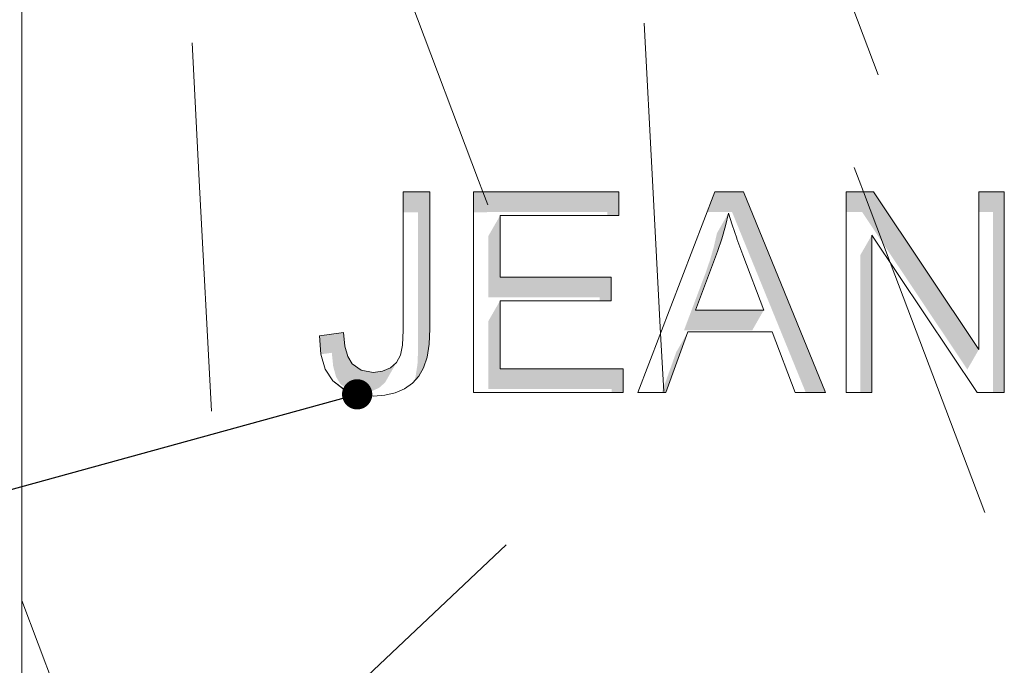
# Model space of a CAD drawing. Units: millimetres. Extents: x 7358401 to 8262318, y -141311 to 19947.
# Drawn here: x 8036742 to 8039711, y 5578 to 7525 of the extents above; entities that cross this region are included whole.
import ezdxf

# ---------------------------------------------------------------- set-up
doc = ezdxf.new("R2010")
doc.units = ezdxf.units.MM
doc.header["$MEASUREMENT"] = 0
doc.layers.add('00 MURS.CBA', color=7, linetype='Continuous')
doc.layers.add('00 MURS.CBA_Stylo_No__252', color=7, linetype='Continuous', lineweight=13, true_color=0x929292)
doc.layers.add('00 MURS.CBA_Stylo_No__9', color=7, linetype='Continuous', lineweight=5)
doc.layers.add('Légendes façade apd_Stylo_No__9', color=7, linetype='Continuous', lineweight=5)
doc.dimstyles.new('STYLE_GENERE__2', dxfattribs={"dimtxt": 0.18, "dimasz": 182.4, "dimexe": 0.18, "dimexo": 0.0625, "dimgap": 0.09, "dimtad": 0, "dimtih": 1, "dimtoh": 1, "dimdec": 4, "dimzin": 0, "dimdsep": 46, "dimcen": 0.09, "dimadec": 0, "dimazin": 0, "dimtfac": 1, "dimtdec": 4, "dimtmove": 0, "dimatfit": 3, "dimldrblk": 'ARROWHEAD_11', "dimfxl": 1, "dimtolj": 1, "dimtzin": 0, "dimarcsym": 0})

# ---------------------------------------------------------------- blocks, each defined once
blk = doc.blocks.new('*X169', base_point=(8019789, 0))
at = {"layer": '00 MURS.CBA_Stylo_No__9', "color": 7, "linetype": 'Continuous', "lineweight": 5}
for p, q in [((8039331.2, 7358), (8039254.7, 7560.3)), ((8039273.5, 7040), (8039258.7, 7079.1))]:
    blk.add_line(p, q, dxfattribs=at)
blk = doc.blocks.new('Elément de coupe_158', base_point=(8019789, 0))
at = {"layer": '00 MURS.CBA', "lineweight": 0}
blk.add_blockref('*X169', (8019789, 0), dxfattribs=at)
blk = doc.blocks.new('*X249', base_point=(8019789, 0))
at = {"layer": '00 MURS.CBA_Stylo_No__9', "color": 7, "linetype": 'Continuous', "lineweight": 5}
for p, q in [((8039286.6, 7005.3), (8039273.5, 7040)), ((8039652.3, 6038.9), (8039367.3, 6792.2))]:
    blk.add_line(p, q, dxfattribs=at)
blk = doc.blocks.new('*X250', base_point=(8019789, 0))
at = {"layer": '00 MURS.CBA', "linetype": 'Continuous', "lineweight": 0, "true_color": 0x000000}
blk.add_hatch(color=18, dxfattribs=at).paths.add_polyline_path([(8039011, 6583.6), (8039081, 6400.3), (8039081, 6400.3), (8039011, 6583.6)])
blk = doc.blocks.new('*X251', base_point=(8019789, 0))
at = {"layer": '00 MURS.CBA', "linetype": 'Continuous', "lineweight": 0, "true_color": 0x000000}
blk.add_hatch(color=18, dxfattribs=at).paths.add_polyline_path([(8039634.6, 7005.3), (8039634.6, 6530.3), (8039634.6, 6530.3), (8039634.6, 7005.3)])
blk = doc.blocks.new('*X252', base_point=(8019789, 0))
at = {"layer": '00 MURS.CBA', "linetype": 'Continuous', "lineweight": 0, "true_color": 0x000000}
blk.add_hatch(color=18, dxfattribs=at).paths.add_polyline_path([(8039311.8, 6875.2), (8039629.2, 6400.3), (8039629.2, 6400.3), (8039311.8, 6875.2)])
blk = doc.blocks.new('*X253', base_point=(8019789, 0))
at = {"layer": '00 MURS.CBA', "linetype": 'Continuous', "lineweight": 0, "true_color": 0x000000}
blk.add_hatch(color=18, dxfattribs=at).paths.add_polyline_path([(8039234.9, 7005.3), (8039234.9, 6400.3), (8039234.9, 6400.3), (8039234.9, 7005.3)])
blk = doc.blocks.new('*X337', base_point=(8019789, 0))
at = {"layer": '00 MURS.CBA', "linetype": 'Continuous', "lineweight": 0, "true_color": 0x000000}
blk.add_hatch(color=18, dxfattribs=at).paths.add_polyline_path([(8038904.5, 6865.9), (8038905.1, 6864.1), (8038905.2, 6864.1), (8038904.5, 6866)])
blk = doc.blocks.new('*X338', base_point=(8019789, 0))
at = {"layer": '00 MURS.CBA_Stylo_No__9', "color": 7, "linetype": 'Continuous', "lineweight": 5}
blk.add_line((8039367.2, 6792.3), (8039286.6, 7005.3), dxfattribs=at)
blk = doc.blocks.new('*X345', base_point=(8019789, 0))
at = {"layer": '00 MURS.CBA', "linetype": 'Continuous', "lineweight": 0, "true_color": 0x000000}
blk.add_hatch(color=18, dxfattribs=at).paths.add_polyline_path([(8038905.1, 6864.1), (8038922.7, 6816.2), (8038922.8, 6816.2), (8038905.2, 6864.1)])
blk = doc.blocks.new('*X346', base_point=(8019789, 0))
at = {"layer": '00 MURS.CBA', "linetype": 'Continuous', "lineweight": 0, "true_color": 0x000000}
blk.add_hatch(color=18, dxfattribs=at).paths.add_polyline_path([(8038922.7, 6816.2), (8038985.9, 6648.7), (8038985.9, 6648.7), (8038922.8, 6816.2)])
blk = doc.blocks.new('Elément de coupe_160', base_point=(8019789, 0))
at = {"layer": '00 MURS.CBA_Stylo_No__252', "linetype": 'Continuous', "lineweight": 0, "true_color": 0x242424}
for points in [[(8038904.5, 7005.3), (8038904.5, 6910.3), (8039112.8, 6400.3), (8039172.1, 6400.3), (8038925.2, 7005.3)], [(8039234.9, 7005.3), (8039234.9, 6944.9), (8039234.9, 7005.3)], [(8039234.9, 7005.3), (8039234.9, 6944.9), (8039282.5, 6944.9), (8039600, 6470.1), (8039634.6, 6530.3), (8039634.6, 6530.3), (8039317.2, 7005.3)], [(8039634.6, 7005.3), (8039634.6, 7005.3), (8039634.6, 6945.1)], [(8039634.6, 7005.3), (8039634.6, 6945.1), (8039677, 6945.1), (8039677, 6400.3), (8039711.5, 6400.3), (8039711.5, 7005.3)], [(8039277.2, 6400.3), (8039311.8, 6400.3), (8039311.8, 6875.2), (8039277.2, 6814.9)], [(8038985.9, 6648.7), (8038904.5, 6648.7), (8038904.5, 6588.2), (8038951.2, 6588.2)]]:
    blk.add_hatch(color=250, dxfattribs=at).paths.add_polyline_path(points)
at = {"layer": '00 MURS.CBA_Stylo_No__9', "color": 7, "linetype": 'Continuous', "lineweight": 5}
for p, q in [((8038904.5, 7005.3), (8038925.2, 7005.3)), ((8038925.2, 7005.3), (8039172.1, 6400.3)), ((8039234.9, 6400.3), (8039234.9, 7005.3)), ((8039234.9, 7005.3), (8039317.2, 7005.3)), ((8039234.9, 7005.3), (8039234.9, 6400.3)), ((8039317.2, 7005.3), (8039634.6, 6530.3)), ((8039634.6, 7005.3), (8039711.5, 7005.3)), ((8039634.6, 6530.3), (8039634.6, 7005.3)), ((8039634.6, 7005.3), (8039634.6, 6530.3)), ((8039711.5, 7005.3), (8039711.5, 6400.3)), ((8038904.5, 6866), (8038905.2, 6864.1)), ((8038905.1, 6864.1), (8038904.5, 6865.9)), ((8038922.7, 6816.2), (8038905.1, 6864.1)), ((8038905.2, 6864.1), (8038922.8, 6816.2)), ((8039629.2, 6400.3), (8039311.8, 6875.2)), ((8039311.8, 6875.2), (8039311.8, 6400.3)), ((8039311.8, 6875.2), (8039629.2, 6400.3)), ((8038985.9, 6648.7), (8038922.7, 6816.2)), ((8038922.8, 6816.2), (8038985.9, 6648.7)), ((8038904.5, 6648.7), (8038985.9, 6648.7)), ((8039011, 6583.6), (8038904.5, 6583.6)), ((8039081, 6400.3), (8039011, 6583.6)), ((8039011, 6583.6), (8039081, 6400.3)), ((8039172.1, 6400.3), (8039081, 6400.3)), ((8039311.8, 6400.3), (8039234.9, 6400.3)), ((8039711.5, 6400.3), (8039629.2, 6400.3))]:
    blk.add_line(p, q, dxfattribs=at)
at = {"layer": '00 MURS.CBA', "lineweight": 0}
for name in ['*X249', '*X253', '*X338', '*X251', '*X337', '*X345', '*X252', '*X346', '*X250']:
    blk.add_blockref(name, (8019789, 0), dxfattribs=at)
blk = doc.blocks.new('*X467', base_point=(8019789, 0))
at = {"layer": '00 MURS.CBA_Stylo_No__9', "color": 7, "linetype": 'Continuous', "lineweight": 5}
for p, q in [((8037320.8, 6344.5), (8037283.6, 7040)), ((8038139, 7005.3), (8038125.9, 7040)), ((8038675, 6578.9), (8038650.4, 7040)), ((8037400.5, 5178.2), (8038208.9, 5941.9)), ((8037015.1, 5069.1), (8036748.4, 5774)), ((8038208.9, 4774.9), (8038904.5, 5432.1))]:
    blk.add_line(p, q, dxfattribs=at)
blk = doc.blocks.new('*X468', base_point=(8019789, 0))
at = {"layer": '00 MURS.CBA', "linetype": 'Continuous', "lineweight": 0, "true_color": 0x000000}
blk.add_hatch(color=18, dxfattribs=at).paths.add_polyline_path([(8038838.7, 7005.3), (8038606.4, 6400.3), (8038606.5, 6400.3), (8038838.7, 7005.3)])
blk = doc.blocks.new('*X469', base_point=(8019789, 0))
at = {"layer": '00 MURS.CBA', "linetype": 'Continuous', "lineweight": 0, "true_color": 0x000000}
blk.add_hatch(color=18, dxfattribs=at).paths.add_polyline_path([(8037898.6, 7005.3), (8037898.6, 6588.6), (8037898.7, 6588.6), (8037898.7, 7005.3)])
blk = doc.blocks.new('*X470', base_point=(8019789, 0))
at = {"layer": '00 MURS.CBA', "linetype": 'Continuous', "lineweight": 0, "true_color": 0x000000}
blk.add_hatch(color=18, dxfattribs=at).paths.add_polyline_path([(8037759.6, 6395.2), (8037808.5, 6390.1), (8037808.5, 6390.1), (8037759.6, 6395.2)])
blk = doc.blocks.new('*X471', base_point=(8019789, 0))
at = {"layer": '00 MURS.CBA', "linetype": 'Continuous', "lineweight": 0, "true_color": 0x000000}
blk.add_hatch(color=18, dxfattribs=at).paths.add_polyline_path([(8037718.9, 6410.4), (8037759.6, 6395.2), (8037759.6, 6395.2), (8037719, 6410.4)])
blk = doc.blocks.new('*X472', base_point=(8019789, 0))
at = {"layer": '00 MURS.CBA', "linetype": 'Continuous', "lineweight": 0, "true_color": 0x000000}
blk.add_hatch(color=18, dxfattribs=at).paths.add_polyline_path([(8037686.6, 6435.8), (8037718.9, 6410.4), (8037719, 6410.4), (8037686.6, 6435.8)])
blk = doc.blocks.new('*X473', base_point=(8019789, 0))
at = {"layer": '00 MURS.CBA', "linetype": 'Continuous', "lineweight": 0, "true_color": 0x000000}
blk.add_hatch(color=18, dxfattribs=at).paths.add_polyline_path([(8037663.3, 6471.2), (8037686.6, 6435.8), (8037686.6, 6435.8), (8037663.3, 6471.2)])
blk = doc.blocks.new('*X474', base_point=(8019789, 0))
at = {"layer": '00 MURS.CBA', "linetype": 'Continuous', "lineweight": 0, "true_color": 0x000000}
blk.add_hatch(color=18, dxfattribs=at).paths.add_polyline_path([(8037649.8, 6516.5), (8037663.3, 6471.2), (8037663.3, 6471.2), (8037649.8, 6516.5)])
blk = doc.blocks.new('*X475', base_point=(8019789, 0))
at = {"layer": '00 MURS.CBA', "linetype": 'Continuous', "lineweight": 0, "true_color": 0x000000}
blk.add_hatch(color=18, dxfattribs=at).paths.add_polyline_path([(8037646, 6571.6), (8037649.8, 6516.5), (8037649.8, 6516.5), (8037646, 6571.6)])
blk = doc.blocks.new('*X476', base_point=(8019789, 0))
at = {"layer": '00 MURS.CBA', "linetype": 'Continuous', "lineweight": 0, "true_color": 0x000000}
blk.add_hatch(color=18, dxfattribs=at).paths.add_polyline_path([(8037646, 6571.6), (8037646, 6571.6), (8037718.2, 6581.5)])
blk = doc.blocks.new('*X477', base_point=(8019789, 0))
at = {"layer": '00 MURS.CBA', "linetype": 'Continuous', "lineweight": 0, "true_color": 0x000000}
blk.add_hatch(color=18, dxfattribs=at).paths.add_polyline_path([(8037836.3, 6465), (8037808.2, 6461.5), (8037808.2, 6461.5), (8037836.3, 6465)])
blk = doc.blocks.new('*X478', base_point=(8019789, 0))
at = {"layer": '00 MURS.CBA', "linetype": 'Continuous', "lineweight": 0, "true_color": 0x000000}
blk.add_hatch(color=18, dxfattribs=at).paths.add_polyline_path([(8037860.2, 6475.3), (8037836.3, 6465), (8037836.3, 6465), (8037860.3, 6475.3)])
blk = doc.blocks.new('*X479', base_point=(8019789, 0))
at = {"layer": '00 MURS.CBA', "linetype": 'Continuous', "lineweight": 0, "true_color": 0x000000}
blk.add_hatch(color=18, dxfattribs=at).paths.add_polyline_path([(8037878.7, 6491.6), (8037860.2, 6475.3), (8037860.3, 6475.3), (8037878.7, 6491.6)])
blk = doc.blocks.new('*X480', base_point=(8019789, 0))
at = {"layer": '00 MURS.CBA', "linetype": 'Continuous', "lineweight": 0, "true_color": 0x000000}
blk.add_hatch(color=18, dxfattribs=at).paths.add_polyline_path([(8037890.4, 6512.9), (8037878.7, 6491.6), (8037878.7, 6491.6), (8037890.4, 6512.9)])
blk = doc.blocks.new('*X481', base_point=(8019789, 0))
at = {"layer": '00 MURS.CBA', "linetype": 'Continuous', "lineweight": 0, "true_color": 0x000000}
blk.add_hatch(color=18, dxfattribs=at).paths.add_polyline_path([(8037896.6, 6543.7), (8037890.4, 6512.9), (8037890.4, 6512.9), (8037896.6, 6543.7)])
blk = doc.blocks.new('*X482', base_point=(8019789, 0))
at = {"layer": '00 MURS.CBA', "linetype": 'Continuous', "lineweight": 0, "true_color": 0x000000}
blk.add_hatch(color=18, dxfattribs=at).paths.add_polyline_path([(8037898.6, 6588.6), (8037896.6, 6543.7), (8037896.6, 6543.7), (8037898.7, 6588.6)])
blk = doc.blocks.new('*X483', base_point=(8019789, 0))
at = {"layer": '00 MURS.CBA', "linetype": 'Continuous', "lineweight": 0, "true_color": 0x000000}
blk.add_hatch(color=18, dxfattribs=at).paths.add_polyline_path([(8038110.7, 7005.3), (8038110.7, 6400.3), (8038110.8, 6400.3), (8038110.8, 7005.3)])
blk = doc.blocks.new('*X484', base_point=(8019789, 0))
at = {"layer": '00 MURS.CBA_Stylo_No__9', "color": 7, "linetype": 'Continuous', "lineweight": 5}
blk.add_line((8038684.4, 6403.3), (8038675, 6578.9), dxfattribs=at)
blk = doc.blocks.new('*X485', base_point=(8019789, 0))
at = {"layer": '00 MURS.CBA', "linetype": 'Continuous', "lineweight": 0, "true_color": 0x000000}
blk.add_hatch(color=18, dxfattribs=at).paths.add_polyline_path([(8038890.8, 6906), (8038904.5, 6865.9), (8038904.5, 6866), (8038890.8, 6906)])
blk = doc.blocks.new('*X488', base_point=(8019789, 0))
at = {"layer": '00 MURS.CBA_Stylo_No__9', "color": 7, "linetype": 'Continuous', "lineweight": 5}
blk.add_line((8038153.7, 6966.6), (8038139, 7005.3), dxfattribs=at)
blk = doc.blocks.new('*X489', base_point=(8019789, 0))
at = {"layer": '00 MURS.CBA', "linetype": 'Continuous', "lineweight": 0, "true_color": 0x000000}
blk.add_hatch(color=18, dxfattribs=at).paths.add_polyline_path([(8038879.6, 6941.9), (8038890.8, 6906), (8038890.8, 6906), (8038879.6, 6941.9)])
blk = doc.blocks.new('Elément de coupe_239', base_point=(8019789, 0))
at = {"layer": '00 MURS.CBA_Stylo_No__252', "linetype": 'Continuous', "lineweight": 0, "true_color": 0x242424}
for points in [[(8037898.6, 7005.3), (8037898.7, 6944.4), (8037898.7, 7005.3)], [(8037898.7, 6944.4), (8037943.6, 6944.4), (8037943.6, 6532.2), (8037941.5, 6485.4), (8037935.4, 6446.2), (8037931.7, 6434.9), (8037945.5, 6449.9), (8037960.1, 6475.5), (8037970.3, 6507.1), (8037976.4, 6546.3), (8037978.5, 6593.1), (8037978.5, 7005.3), (8037898.7, 7005.3)], [(8038110.7, 7005.3), (8038110.8, 6944.4), (8038110.8, 7005.3)], [(8038110.8, 6944.4), (8038513.7, 6944.6), (8038513.7, 6933.9), (8038548.5, 6933.9), (8038548.5, 7005.3), (8038110.8, 7005.3)], [(8038838.7, 7005.3), (8038815.4, 6944.7), (8038838.7, 7005.3)], [(8038838.7, 7005.3), (8038815.4, 6944.7), (8038890.5, 6944.8), (8038904.5, 6910.3), (8038904.5, 7005.3)], [(8038190.6, 6933.9), (8038155.7, 6873.1), (8038155.7, 6688), (8038490.8, 6688.1), (8038490.8, 6677.4), (8038525.6, 6677.4), (8038525.6, 6748.8), (8038190.6, 6748.8)], [(8038745.4, 6588.1), (8038904.5, 6588.2), (8038904.5, 6648.7), (8038780.2, 6648.7), (8038846.9, 6826.1), (8038859.8, 6864.5), (8038870.7, 6903.1), (8038879.6, 6941.9), (8038844.9, 6881.4), (8038836, 6842.5), (8038825.1, 6803.9), (8038812.2, 6765.6)], [(8038155.7, 6410.8), (8038527.6, 6411), (8038527.6, 6400.3), (8038562.4, 6400.3), (8038562.4, 6471.7), (8038190.6, 6471.7), (8038190.6, 6677.4), (8038155.7, 6616.6)], [(8037646, 6571.6), (8037646, 6571.6), (8037718.2, 6581.5)], [(8037646, 6571.6), (8037649.8, 6516.5), (8037649.9, 6515.9), (8037683.2, 6520.5), (8037687.4, 6479.3), (8037696.1, 6447.8), (8037709.2, 6426), (8037736.8, 6406.9), (8037773.2, 6400.5), (8037801.3, 6404), (8037825.3, 6414.4), (8037843.8, 6430.7), (8037878.7, 6491.6), (8037860.3, 6475.3), (8037836.3, 6465), (8037808.2, 6461.5), (8037808.2, 6461.5), (8037771.8, 6467.9), (8037744.2, 6487), (8037731.1, 6508.8), (8037722.4, 6540.3), (8037718.2, 6581.5)], [(8037646, 6571.6), (8037646, 6571.6), (8037649.8, 6516.5)], [(8038722.3, 6523), (8038678.1, 6400.3), (8038691, 6400.3), (8038757.1, 6583.5)], [(8037860.2, 6475.3), (8037836.3, 6465), (8037836.3, 6465), (8037860.3, 6475.3)], [(8037878.7, 6491.6), (8037860.2, 6475.3), (8037860.3, 6475.3), (8037878.7, 6491.6)], [(8037836.3, 6465), (8037808.2, 6461.5), (8037808.2, 6461.5), (8037836.3, 6465)]]:
    blk.add_hatch(color=250, dxfattribs=at).paths.add_polyline_path(points)
at = {"layer": '00 MURS.CBA_Stylo_No__9', "color": 7, "linetype": 'Continuous', "lineweight": 5}
for p, q in [((8036748.4, 7040), (8036748.4, 3840)), ((8037898.6, 7005.3), (8037978.5, 7005.3)), ((8037898.6, 6588.6), (8037898.6, 7005.3)), ((8037898.7, 7005.3), (8037898.7, 6588.6)), ((8037978.5, 7005.3), (8037978.5, 6593.1)), ((8038110.7, 6400.3), (8038110.7, 7005.3)), ((8038110.7, 7005.3), (8038548.5, 7005.3)), ((8038110.8, 7005.3), (8038110.8, 6400.3)), ((8038548.5, 7005.3), (8038548.5, 6933.9)), ((8038606.4, 6400.3), (8038838.7, 7005.3)), ((8038838.7, 7005.3), (8038606.5, 6400.3)), ((8038904.5, 7005.3), (8038838.7, 7005.3)), ((8038548.5, 6933.9), (8038190.6, 6933.9)), ((8038190.6, 6933.9), (8038190.6, 6748.8)), ((8038879.6, 6941.9), (8038870.7, 6903.1)), ((8038879.6, 6941.9), (8038890.8, 6906)), ((8038890.8, 6906), (8038879.6, 6941.9)), ((8038870.7, 6903.1), (8038859.8, 6864.5)), ((8038890.8, 6906), (8038904.5, 6866)), ((8038904.5, 6865.9), (8038890.8, 6906)), ((8038859.8, 6864.5), (8038846.9, 6826.1)), ((8038846.9, 6826.1), (8038780.2, 6648.7)), ((8038190.6, 6748.8), (8038525.6, 6748.8)), ((8038525.6, 6748.8), (8038525.6, 6677.4)), ((8038525.6, 6677.4), (8038190.6, 6677.4)), ((8038190.6, 6677.4), (8038190.6, 6471.7)), ((8038904.5, 6648.7), (8038780.2, 6648.7)), ((8037978.5, 6593.1), (8037976.4, 6546.3)), ((8037646, 6571.6), (8037718.2, 6581.5)), ((8037649.8, 6516.5), (8037646, 6571.6)), ((8037646, 6571.6), (8037649.8, 6516.5)), ((8037718.2, 6581.5), (8037722.4, 6540.3)), ((8037896.6, 6543.7), (8037898.6, 6588.6)), ((8037898.7, 6588.6), (8037896.6, 6543.7)), ((8038757.1, 6583.6), (8038691, 6400.3)), ((8038904.5, 6583.6), (8038757.1, 6583.6)), ((8037722.4, 6540.3), (8037731.1, 6508.8)), ((8037890.4, 6512.9), (8037896.6, 6543.7)), ((8037896.6, 6543.7), (8037890.4, 6512.9)), ((8037976.4, 6546.3), (8037970.3, 6507.1)), ((8037663.3, 6471.2), (8037649.8, 6516.5)), ((8037649.8, 6516.5), (8037663.3, 6471.2)), ((8037731.1, 6508.8), (8037744.2, 6487)), ((8037878.7, 6491.6), (8037890.4, 6512.9)), ((8037890.4, 6512.9), (8037878.7, 6491.6)), ((8037970.3, 6507.1), (8037960.1, 6475.5)), ((8037744.2, 6487), (8037771.8, 6467.9)), ((8037836.3, 6465), (8037860.2, 6475.3)), ((8037860.2, 6475.3), (8037878.7, 6491.6)), ((8037860.3, 6475.3), (8037860.2, 6475.3)), ((8037878.7, 6491.6), (8037860.3, 6475.3)), ((8037960.1, 6475.5), (8037945.5, 6449.9)), ((8037686.6, 6435.8), (8037663.3, 6471.2)), ((8037663.3, 6471.2), (8037686.6, 6435.8)), ((8037771.8, 6467.9), (8037808.2, 6461.5)), ((8037808.2, 6461.5), (8037836.3, 6465)), ((8037836.3, 6465), (8037836.3, 6465)), ((8037945.5, 6449.9), (8037926.1, 6428.8)), ((8038190.6, 6471.7), (8038562.4, 6471.7)), ((8038562.4, 6471.7), (8038562.4, 6400.3)), ((8037718.9, 6410.4), (8037686.6, 6435.8)), ((8037686.6, 6435.8), (8037719, 6410.4)), ((8037926.1, 6428.8), (8037902, 6412)), ((8037759.6, 6395.2), (8037718.9, 6410.4)), ((8037808.5, 6390.1), (8037759.6, 6395.2)), ((8037842.7, 6392.5), (8037808.5, 6390.1)), ((8037873.9, 6399.8), (8037842.7, 6392.5)), ((8037902, 6412), (8037873.9, 6399.8)), ((8038562.4, 6400.3), (8038110.7, 6400.3)), ((8038691, 6400.3), (8038606.4, 6400.3))]:
    blk.add_line(p, q, dxfattribs=at)
at = {"layer": '00 MURS.CBA', "lineweight": 0}
for name in ['*X467', '*X469', '*X483', '*X488', '*X468', '*X489', '*X485', '*X476', '*X475', '*X482', '*X484', '*X481', '*X474', '*X480', '*X478', '*X479', '*X473', '*X477', '*X472', '*X471', '*X470']:
    blk.add_blockref(name, (8019789, 0), dxfattribs=at)
blk = doc.blocks.new('*X499', base_point=(8019789, 0))
at = {"layer": '00 MURS.CBA_Stylo_No__9', "color": 7, "linetype": 'Continuous', "lineweight": 5}
for p, q in [((8037400.5, 9403.9), (8038208.9, 10167.7)), ((8037015.1, 9294.8), (8036748.4, 9999.8)), ((8038208.9, 9000.6), (8039017.3, 9764.4)), ((8038125.9, 7040), (8037921.4, 7580.4)), ((8038650.4, 7040), (8038625.1, 7513.9)), ((8037283.6, 7040), (8037261.5, 7455))]:
    blk.add_line(p, q, dxfattribs=at)
blk = doc.blocks.new('Elément de coupe_246', base_point=(8019789, 0))
at = {"layer": '00 MURS.CBA_Stylo_No__9', "color": 7, "linetype": 'Continuous', "lineweight": 5}
blk.add_line((8036748.4, 10320), (8036748.4, 7040), dxfattribs=at)
at = {"layer": '00 MURS.CBA', "lineweight": 0}
blk.add_blockref('*X499', (8019789, 0), dxfattribs=at)
blk = doc.blocks.new('ARROWHEAD_11')
at = {"color": 0, "linetype": 'Continuous', "lineweight": 0}
blk.add_line((0, 0), (-1, 0), dxfattribs=at)
at = {"color": 0, "linetype": 'Continuous', "lineweight": 0, "const_width": 0.25, "flags": 128}
blk.add_lwpolyline([(-0.125, 0, 1), (0.125, 0, 1)], format="xyb", close=True, dxfattribs=at)

msp = doc.modelspace()

# ---------------------------------------------------------------- block references
at = {"layer": '00 MURS.CBA', "lineweight": 0}
for name in ['Elément de coupe_246', 'Elément de coupe_158', 'Elément de coupe_239', 'Elément de coupe_160']:
    msp.add_blockref(name, (8019789, 0), dxfattribs=at)

# ---------------------------------------------------------------- leaders
at = {"layer": 'Légendes façade apd_Stylo_No__9', "color": 7, "linetype": 'Continuous', "lineweight": 5, "annotation_type": 0, "has_hookline": 1, "hookline_direction": 1, "text_width": 5727.56}
msp.add_leader([(8037759.6, 6395.19), (8035575.13, 5793), (8033379.28, 5793)], dimstyle='STYLE_GENERE__2', dxfattribs=at)

doc.saveas('drawing.dxf')
